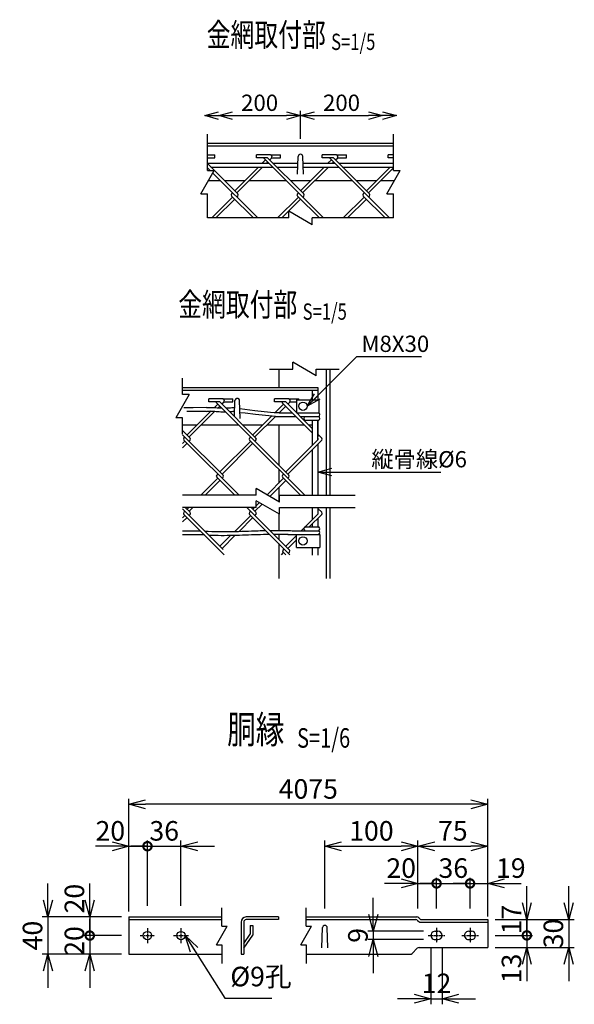
# Model space of a CAD drawing. Units: millimetres. Extents: x -574 to 4391, y 211 to 6104.
# Drawn here: x 692 to 1288, y 211 to 1269 of the extents above; entities that cross this region are included whole.
import ezdxf
from ezdxf.enums import TextEntityAlignment as Align

# ---------------------------------------------------------------- set-up
doc = ezdxf.new("R2010")
doc.units = ezdxf.units.MM
doc.header["$LTSCALE"] = 0.2
doc.linetypes.add('CENTER2', pattern=[28.575, 19.05, -3.175, 3.175, -3.175])
for name, color, linetype in [('CENTER', 6, 'CENTER2'), ('L', 7, 'Continuous'), ('M', 82, 'Continuous'), ('TEXT', 150, 'Continuous')]:
    doc.layers.add(name, color=color, linetype=linetype)
doc.styles.add('NCE', font='romans.shx', dxfattribs={"width": 0.8, "bigfont": 'extfont.shx'})
doc.styles.get("Standard").update_dxf_attribs({"font": 'romans.shx', "width": 0.8, "bigfont": 'extfont.shx'})
doc.dimstyles.new('NCE_new_5', dxfattribs={"dimscale": 5, "dimtxt": 3.5, "dimasz": 3, "dimexe": 1, "dimexo": 1, "dimgap": 1, "dimtad": 1, "dimdec": 1, "dimdsep": 46, "dimtxsty": 'NCE', "dimblk": 'OPEN30', "dimcen": 0, "dimclrd": 7, "dimclre": 7, "dimclrt": 256, "dimaunit": 1, "dimadec": 0, "dimazin": 0, "dimtfac": 1, "dimtdec": 1, "dimtix": 1, "dimtmove": 2, "dimatfit": 2, "dimldrblk": 'OPEN30', "dimfxl": 0, "dimtolj": 1, "dimtzin": 0, "dimarcsym": 0})
doc.dimstyles.new('NCE_new_6', dxfattribs={"dimscale": 6, "dimtxt": 3.5, "dimasz": 3, "dimexe": 1, "dimexo": 1, "dimgap": 1, "dimtad": 1, "dimdec": 0, "dimdsep": 46, "dimtxsty": 'NCE', "dimblk": 'OPEN30', "dimcen": 0, "dimclrd": 7, "dimclre": 7, "dimclrt": 256, "dimaunit": 1, "dimadec": 1, "dimazin": 0, "dimtfac": 1, "dimtdec": 0, "dimtix": 1, "dimtmove": 2, "dimatfit": 2, "dimldrblk": 'OPEN30', "dimfxl": 0, "dimtolj": 1, "dimtzin": 0, "dimarcsym": 0})

# ---------------------------------------------------------------- blocks, each defined once
blk = doc.blocks.new('Title & Scale')
at = {"layer": 'TEXT', "width": 0.75}
blk.add_attdef('図面名', text='', height=5, dxfattribs=at).set_placement((0, 0), align=Align.BOTTOM_RIGHT)
blk.add_attdef('縮尺', text='', height=3.5, dxfattribs=at).set_placement((0, -0.3), align=Align.BOTTOM_LEFT)
blk = doc.blocks.new('_DotSmall')
at = {"color": 0, "linetype": 'ByBlock', "const_width": 0.5}
blk.add_lwpolyline([(-0.0625, 0, 1), (0.0625, 0, 1)], format="xyb", close=True, dxfattribs=at)
blk = doc.blocks.new('_OPEN30')
at = {"color": 0, "linetype": 'ByBlock'}
for p, q in [((-1, 0.268), (0, 0)), ((0, 0), (-1, -0.268)), ((0, 0), (-1, 0))]:
    blk.add_line(p, q, dxfattribs=at)
blk = doc.blocks.new('*D26')
at = {"layer": 'TEXT', "color": 7, "lineweight": -2}
for p, q in [((1176.3, 340.7), (1158.3, 340.7)), ((1176.3, 313.9), (1176.3, 346.7)), ((1176.3, 340.7), (1195.3, 340.7)), ((1195.3, 326.7), (1195.3, 346.7)), ((1213.3, 340.7), (1231.3, 340.7))]:
    blk.add_line(p, q, dxfattribs=at)
at = {"layer": 'TEXT', "color": 7, "lineweight": -2, "xscale": 18, "yscale": 18, "zscale": 18}
blk.add_blockref('_DotSmall', (1176.3, 340.7), dxfattribs=at)
at = {"layer": 'TEXT', "color": 7, "lineweight": -2, "xscale": 18, "yscale": 18, "zscale": 18, "rotation": 180}
blk.add_blockref('_OPEN30', (1195.3, 340.7), dxfattribs=at)
at = {"layer": 'TEXT', "insert": (1220.1, 357.2), "char_height": 21, "attachment_point": 5, "style": 'NCE'}
blk.add_mtext('\\A1;19', dxfattribs=at)
blk = doc.blocks.new('*D27')
at = {"layer": 'TEXT', "color": 7, "lineweight": -2}
for p, q in [((1140.3, 340.7), (1122.3, 340.7)), ((1140.3, 313.9), (1140.3, 346.7)), ((1140.3, 340.7), (1176.3, 340.7)), ((1176.3, 326.7), (1176.3, 346.7)), ((1176.3, 340.7), (1194.3, 340.7))]:
    blk.add_line(p, q, dxfattribs=at)
at = {"layer": 'TEXT', "insert": (1158.3, 357.2), "char_height": 21, "attachment_point": 5, "style": 'NCE'}
blk.add_mtext('\\A1;36', dxfattribs=at)
blk = doc.blocks.new('_None')
blk = doc.blocks.new('*D28')
at = {"layer": 'TEXT', "color": 7, "lineweight": -2}
for p, q in [((1120.3, 339.5), (1120.3, 386.7)), ((1195.3, 336.7), (1195.3, 386.7)), ((1138.3, 380.7), (1177.3, 380.7))]:
    blk.add_line(p, q, dxfattribs=at)
at = {"layer": 'TEXT', "color": 7, "lineweight": -2, "xscale": 18, "yscale": 18, "zscale": 18, "rotation": 180}
blk.add_blockref('_OPEN30', (1120.3, 380.7), dxfattribs=at)
at = {"layer": 'TEXT', "color": 7, "lineweight": -2, "xscale": 18, "yscale": 18, "zscale": 18}
blk.add_blockref('_OPEN30', (1195.3, 380.7), dxfattribs=at)
at = {"layer": 'TEXT', "insert": (1157.8, 397.2), "char_height": 21, "attachment_point": 5, "style": 'NCE'}
blk.add_mtext('\\A1;75', dxfattribs=at)
blk = doc.blocks.new('*D29')
at = {"layer": 'TEXT', "color": 7, "lineweight": -2}
for p, q in [((1134.3, 270.9), (1134.3, 210.9)), ((1146.3, 270.9), (1146.3, 210.9)), ((1116.3, 216.9), (1098.3, 216.9)), ((1134.3, 216.9), (1146.3, 216.9)), ((1164.3, 216.9), (1182.3, 216.9))]:
    blk.add_line(p, q, dxfattribs=at)
at = {"layer": 'TEXT', "color": 7, "lineweight": -2, "xscale": 18, "yscale": 18, "zscale": 18}
blk.add_blockref('_OPEN30', (1134.3, 216.9), dxfattribs=at)
at = {"layer": 'TEXT', "color": 7, "lineweight": -2, "xscale": 18, "yscale": 18, "zscale": 18, "rotation": 180}
blk.add_blockref('_OPEN30', (1146.3, 216.9), dxfattribs=at)
at = {"layer": 'TEXT', "insert": (1140.3, 233.4), "char_height": 21, "attachment_point": 5, "style": 'NCE'}
blk.add_mtext('\\A1;12', dxfattribs=at)
blk = doc.blocks.new('*D30')
at = {"layer": 'TEXT', "color": 7, "lineweight": -2}
for p, q in [((1102.3, 340.7), (1084.3, 340.7)), ((1120.3, 329.5), (1120.3, 346.7)), ((1120.3, 340.7), (1140.3, 340.7)), ((1140.3, 326.7), (1140.3, 346.7)), ((1140.3, 340.7), (1158.3, 340.7))]:
    blk.add_line(p, q, dxfattribs=at)
at = {"layer": 'TEXT', "color": 7, "lineweight": -2, "xscale": 18, "yscale": 18, "zscale": 18}
blk.add_blockref('_OPEN30', (1120.3, 340.7), dxfattribs=at)
at = {"layer": 'TEXT', "color": 7, "lineweight": -2, "xscale": 18, "yscale": 18, "zscale": 18, "rotation": 180}
blk.add_blockref('_DotSmall', (1140.3, 340.7), dxfattribs=at)
at = {"layer": 'TEXT', "insert": (1102.3, 357.2), "char_height": 21, "attachment_point": 5, "style": 'NCE'}
blk.add_mtext('\\A1;20', dxfattribs=at)
blk = doc.blocks.new('*D31')
at = {"layer": 'TEXT', "color": 7, "lineweight": -2}
for p, q in [((1020.3, 313.9), (1020.3, 386.7)), ((1120.3, 313.9), (1120.3, 386.7)), ((1038.3, 380.7), (1102.3, 380.7))]:
    blk.add_line(p, q, dxfattribs=at)
at = {"layer": 'TEXT', "color": 7, "lineweight": -2, "xscale": 18, "yscale": 18, "zscale": 18, "rotation": 180}
blk.add_blockref('_OPEN30', (1020.3, 380.7), dxfattribs=at)
at = {"layer": 'TEXT', "color": 7, "lineweight": -2, "xscale": 18, "yscale": 18, "zscale": 18}
blk.add_blockref('_OPEN30', (1120.3, 380.7), dxfattribs=at)
at = {"layer": 'TEXT', "insert": (1070.3, 397.2), "char_height": 21, "attachment_point": 5, "style": 'NCE'}
blk.add_mtext('\\A1;100', dxfattribs=at)
blk = doc.blocks.new('*D32')
at = {"layer": 'TEXT', "color": 7, "lineweight": -2}
for p, q in [((829.7, 316.7), (829.7, 386.7)), ((865.7, 316.7), (865.7, 386.7)), ((829.7, 380.7), (811.7, 380.7)), ((829.7, 380.7), (865.7, 380.7)), ((883.7, 380.7), (901.7, 380.7))]:
    blk.add_line(p, q, dxfattribs=at)
at = {"layer": 'TEXT', "color": 7, "lineweight": -2, "xscale": 18, "yscale": 18, "zscale": 18}
blk.add_blockref('_DotSmall', (829.7, 380.7), dxfattribs=at)
at = {"layer": 'TEXT', "color": 7, "lineweight": -2, "xscale": 18, "yscale": 18, "zscale": 18, "rotation": 180}
blk.add_blockref('_OPEN30', (865.7, 380.7), dxfattribs=at)
at = {"layer": 'TEXT', "insert": (847.7, 397.2), "char_height": 21, "attachment_point": 5, "style": 'NCE'}
blk.add_mtext('\\A1;36', dxfattribs=at)
blk = doc.blocks.new('*D33')
at = {"layer": 'TEXT', "color": 7, "lineweight": -2}
for p, q in [((767.7, 322.7), (767.7, 340.7)), ((801.7, 304.7), (761.7, 304.7)), ((767.7, 304.7), (767.7, 284.7)), ((801.7, 284.7), (761.7, 284.7)), ((767.7, 284.7), (767.7, 266.7))]:
    blk.add_line(p, q, dxfattribs=at)
at = {"layer": 'TEXT', "color": 7, "lineweight": -2, "xscale": 18, "yscale": 18, "zscale": 18}
for name, p, rotation in [('_OPEN30', (767.7, 304.7), 270), ('_DotSmall', (767.7, 284.7), 90)]:
    blk.add_blockref(name, p, dxfattribs=dict(at, rotation=rotation))
at = {"layer": 'TEXT', "insert": (751.2, 324.4), "char_height": 21, "attachment_point": 5, "rotation": 90, "style": 'NCE'}
blk.add_mtext('\\A1;20', dxfattribs=at)
blk = doc.blocks.new('*D34')
at = {"layer": 'TEXT', "color": 7, "lineweight": -2}
for p, q in [((722.7, 322.7), (722.7, 340.7)), ((799.7, 304.7), (716.7, 304.7)), ((722.7, 304.7), (722.7, 264.7)), ((799.7, 264.7), (716.7, 264.7)), ((722.7, 246.7), (722.7, 228.7))]:
    blk.add_line(p, q, dxfattribs=at)
at = {"layer": 'TEXT', "color": 7, "lineweight": -2, "xscale": 18, "yscale": 18, "zscale": 18}
for p, rotation in [((722.7, 304.7), 270), ((722.7, 264.7), 90)]:
    blk.add_blockref('_OPEN30', p, dxfattribs=dict(at, rotation=rotation))
at = {"layer": 'TEXT', "insert": (706.2, 284.7), "char_height": 21, "attachment_point": 5, "rotation": 90, "style": 'NCE'}
blk.add_mtext('\\A1;40', dxfattribs=at)
blk = doc.blocks.new('*D35')
at = {"layer": 'TEXT', "color": 7, "lineweight": -2}
for p, q in [((767.7, 284.7), (767.7, 302.7)), ((799.7, 284.7), (761.7, 284.7)), ((767.7, 284.7), (767.7, 264.7)), ((801.7, 264.7), (761.7, 264.7)), ((767.7, 246.7), (767.7, 228.7))]:
    blk.add_line(p, q, dxfattribs=at)
at = {"layer": 'TEXT', "color": 7, "lineweight": -2, "xscale": 18, "yscale": 18, "zscale": 18, "rotation": 90}
blk.add_blockref('_OPEN30', (767.7, 264.7), dxfattribs=at)
at = {"layer": 'TEXT', "insert": (751.2, 278.9), "char_height": 21, "attachment_point": 5, "rotation": 90, "style": 'NCE'}
blk.add_mtext('\\A1;20', dxfattribs=at)
blk = doc.blocks.new('*D36')
at = {"layer": 'TEXT', "color": 7, "lineweight": -2}
for p, q in [((1072.3, 307.4), (1072.3, 325.4)), ((1126.3, 289.4), (1066.3, 289.4)), ((1072.3, 289.4), (1072.3, 280.4)), ((1126.3, 280.4), (1066.3, 280.4)), ((1072.3, 262.4), (1072.3, 244.4))]:
    blk.add_line(p, q, dxfattribs=at)
at = {"layer": 'TEXT', "color": 7, "lineweight": -2, "xscale": 18, "yscale": 18, "zscale": 18}
for p, rotation in [((1072.3, 289.4), 270), ((1072.3, 280.4), 90)]:
    blk.add_blockref('_OPEN30', p, dxfattribs=dict(at, rotation=rotation))
at = {"layer": 'TEXT', "insert": (1055.8, 284.9), "char_height": 21, "attachment_point": 5, "rotation": 90, "style": 'NCE'}
blk.add_mtext('\\A1;9', dxfattribs=at)
blk = doc.blocks.new('*D37')
at = {"layer": 'TEXT', "color": 7, "lineweight": -2}
for p, q in [((809.7, 356.7), (809.7, 386.7)), ((829.7, 356.7), (829.7, 386.7)), ((791.7, 380.7), (773.7, 380.7)), ((809.7, 380.7), (829.7, 380.7)), ((829.7, 380.7), (847.7, 380.7))]:
    blk.add_line(p, q, dxfattribs=at)
at = {"layer": 'TEXT', "color": 7, "lineweight": -2, "xscale": 18, "yscale": 18, "zscale": 18}
blk.add_blockref('_OPEN30', (809.7, 380.7), dxfattribs=at)
at = {"layer": 'TEXT', "insert": (789.8, 397.2), "char_height": 21, "attachment_point": 5, "style": 'NCE'}
blk.add_mtext('\\A1;20', dxfattribs=at)
blk = doc.blocks.new('*D38')
at = {"layer": 'TEXT', "color": 7, "lineweight": -2}
for p, q in [((1282.3, 319.9), (1282.3, 337.9)), ((1205.3, 301.9), (1288.3, 301.9)), ((1282.3, 301.9), (1282.3, 271.9)), ((1205.3, 271.9), (1288.3, 271.9)), ((1282.3, 253.9), (1282.3, 235.9))]:
    blk.add_line(p, q, dxfattribs=at)
at = {"layer": 'TEXT', "color": 7, "lineweight": -2, "xscale": 18, "yscale": 18, "zscale": 18}
for p, rotation in [((1282.3, 301.9), 270), ((1282.3, 271.9), 90)]:
    blk.add_blockref('_OPEN30', p, dxfattribs=dict(at, rotation=rotation))
at = {"layer": 'TEXT', "insert": (1265.8, 286.9), "char_height": 21, "attachment_point": 5, "rotation": 90, "style": 'NCE'}
blk.add_mtext('\\A1;30', dxfattribs=at)
blk = doc.blocks.new('*D39')
at = {"layer": 'TEXT', "color": 7, "lineweight": -2}
for p, q in [((1237.3, 319.9), (1237.3, 337.9)), ((1203.3, 301.9), (1243.3, 301.9)), ((1237.3, 301.9), (1237.3, 284.9)), ((1203.3, 284.9), (1243.3, 284.9)), ((1237.3, 284.9), (1237.3, 266.9))]:
    blk.add_line(p, q, dxfattribs=at)
at = {"layer": 'TEXT', "color": 7, "lineweight": -2, "xscale": 18, "yscale": 18, "zscale": 18}
for name, p, rotation in [('_OPEN30', (1237.3, 301.9), 270), ('_DotSmall', (1237.3, 284.9), 90)]:
    blk.add_blockref(name, p, dxfattribs=dict(at, rotation=rotation))
at = {"layer": 'TEXT', "insert": (1220.8, 301.9), "char_height": 21, "attachment_point": 5, "rotation": 90, "style": 'NCE'}
blk.add_mtext('\\A1;17', dxfattribs=at)
blk = doc.blocks.new('*D41')
at = {"layer": 'TEXT', "color": 7, "lineweight": -2}
for p, q in [((1237.3, 284.9), (1237.3, 302.9)), ((1205.3, 284.9), (1243.3, 284.9)), ((1237.3, 284.9), (1237.3, 271.9)), ((1203.3, 271.9), (1243.3, 271.9)), ((1237.3, 253.9), (1237.3, 235.9))]:
    blk.add_line(p, q, dxfattribs=at)
at = {"layer": 'TEXT', "color": 7, "lineweight": -2, "xscale": 18, "yscale": 18, "zscale": 18, "rotation": 90}
blk.add_blockref('_OPEN30', (1237.3, 271.9), dxfattribs=at)
at = {"layer": 'TEXT', "insert": (1220.8, 249.4), "char_height": 21, "attachment_point": 5, "rotation": 90, "style": 'NCE'}
blk.add_mtext('\\A1;13', dxfattribs=at)
blk = doc.blocks.new('Break')
for p, q in [((-1.44, -2.5), (1.44, 2.5)), ((0, 2.5), (1.44, 2.5)), ((-1.44, -2.5), (0, -2.5))]:
    blk.add_line(p, q)
blk = doc.blocks.new('*D62')
at = {"layer": 'TEXT', "color": 7, "lineweight": -2}
for p, q in [((809.7, 310.7), (809.7, 431.7)), ((1177.3, 425.7), (827.7, 425.7)), ((1195.3, 305.1), (1195.3, 431.7))]:
    blk.add_line(p, q, dxfattribs=at)
at = {"layer": 'TEXT', "color": 7, "lineweight": -2, "xscale": 18, "yscale": 18, "zscale": 18, "rotation": 180}
blk.add_blockref('_OPEN30', (809.7, 425.7), dxfattribs=at)
at = {"layer": 'TEXT', "color": 7, "lineweight": -2, "xscale": 18, "yscale": 18, "zscale": 18}
blk.add_blockref('_OPEN30', (1195.3, 425.7), dxfattribs=at)
at = {"layer": 'TEXT', "insert": (1002.5, 442.2), "char_height": 21, "attachment_point": 5, "style": 'NCE'}
blk.add_mtext('\\A1;4075', dxfattribs=at)
blk = doc.blocks.new('*D69')
at = {"layer": 'TEXT', "color": 7, "lineweight": -2}
for p, q in [((921.2, 1165.5), (979.2, 1165.5)), ((994.2, 1140.5), (994.2, 1170.5))]:
    blk.add_line(p, q, dxfattribs=at)
at = {"layer": 'TEXT', "color": 7, "lineweight": -2, "xscale": 15, "yscale": 15, "zscale": 15, "rotation": 180}
blk.add_blockref('_OPEN30', (906.2, 1165.5), dxfattribs=at)
at = {"layer": 'TEXT', "color": 7, "lineweight": -2, "xscale": 15, "yscale": 15, "zscale": 15}
blk.add_blockref('_OPEN30', (994.2, 1165.5), dxfattribs=at)
at = {"layer": 'TEXT', "insert": (950.2, 1179.3), "char_height": 17.5, "attachment_point": 5, "style": 'NCE'}
blk.add_mtext('\\A1;200', dxfattribs=at)
blk = doc.blocks.new('*D70')
at = {"layer": 'TEXT', "color": 7, "lineweight": -2}
for p, q in [((994.2, 1140.5), (994.2, 1170.5)), ((1009.2, 1165.5), (1067.2, 1165.5)), ((1082.2, 1160.5), (1082.2, 1160.5))]:
    blk.add_line(p, q, dxfattribs=at)
at = {"layer": 'TEXT', "color": 7, "lineweight": -2, "xscale": 15, "yscale": 15, "zscale": 15, "rotation": 180}
blk.add_blockref('_OPEN30', (994.2, 1165.5), dxfattribs=at)
at = {"layer": 'TEXT', "color": 7, "lineweight": -2, "xscale": 15, "yscale": 15, "zscale": 15}
blk.add_blockref('_OPEN30', (1082.2, 1165.5), dxfattribs=at)
at = {"layer": 'TEXT', "insert": (1038.2, 1179.3), "char_height": 17.5, "attachment_point": 5, "style": 'NCE'}
blk.add_mtext('\\A1;200', dxfattribs=at)

msp = doc.modelspace()

# ---------------------------------------------------------------- linework, layer by layer
for p, q in [((894.157, 1106.527), (894.157, 1145.527)), ((1094.158, 1106.527), (1094.158, 1145.527)), ((894.157, 1055.527), (894.157, 1081.527)), ((1094.158, 1055.527), (1094.158, 1081.527))]:
    msp.add_line(p, q)
at = {"layer": 'CENTER'}
for p, q in [((829.694, 292.67), (829.694, 276.67)), ((865.694, 292.67), (865.694, 276.67)), ((1140.305, 292.87), (1140.305, 276.87)), ((1176.305, 292.87), (1176.305, 276.87)), ((821.694, 284.67), (837.694, 284.67)), ((857.694, 284.67), (873.694, 284.67)), ((1131.305, 284.87), (1149.305, 284.87)), ((1167.305, 284.87), (1185.305, 284.87))]:
    msp.add_line(p, q, dxfattribs=at)
at = {"layer": 'L'}
for p, q in [((981.658, 1055.527), (894.157, 1055.527)), ((1094.158, 1055.527), (1006.658, 1055.527)), ((960.774, 893.302), (985.774, 893.302)), ((1010.774, 893.302), (1035.774, 893.302)), ((867.447, 865.802), (867.447, 883.302)), ((867.447, 823.303), (867.447, 840.802)), ((946.458, 757.628), (867.447, 757.628)), ((971.458, 757.628), (1052.774, 757.628)), ((946.458, 744.628), (867.447, 744.628)), ((971.458, 744.628), (1052.774, 744.628)), ((909.694, 294.67), (909.694, 314.67)), ((1000.305, 294.67), (1000.305, 314.67)), ((909.694, 274.67), (909.694, 254.67)), ((1000.305, 274.67), (1000.305, 254.67))]:
    msp.add_line(p, q, dxfattribs=at)
at = {"layer": 'M'}
for p, q in [((1094.157, 1135.527), (894.157, 1135.527)), ((1094.157, 1132.727), (894.157, 1132.727)), ((894.157, 1123.305), (902.064, 1123.305)), ((902.064, 1120.105), (902.064, 1123.305)), ((946.808, 1120.138), (946.808, 1123.338)), ((961.995, 1123.338), (946.808, 1123.338)), ((961.995, 1123.338), (972.808, 1123.338)), ((972.808, 1120.138), (972.808, 1123.338)), ((990.908, 1102.527), (991.66, 1121.625)), ((997.408, 1102.527), (996.656, 1121.625)), ((1017.519, 1120.138), (1017.519, 1123.338)), ((1032.705, 1123.338), (1017.519, 1123.338)), ((1032.705, 1123.338), (1043.519, 1123.338)), ((1043.519, 1120.138), (1043.519, 1123.338)), ((1088.23, 1120.138), (1088.23, 1123.338)), ((1094.158, 1123.338), (1088.23, 1123.338)), ((894.157, 1120.105), (902.064, 1120.105)), ((894.157, 1114.277), (960.138, 1114.277)), ((926.841, 1081.389), (894.157, 1114.072)), ((958.802, 1120.138), (946.808, 1120.138)), ((956.539, 1117.875), (952.94, 1114.277)), ((1018.887, 1055.527), (955.12, 1119.294)), ((958.802, 1115.612), (957.466, 1114.277)), ((997.551, 1081.389), (958.802, 1120.138)), ((961.065, 1117.875), (963.039, 1119.85)), ((963.267, 1120.138), (972.808, 1120.138)), ((964.663, 1114.277), (991.37, 1114.277)), ((996.945, 1114.277), (1030.848, 1114.277)), ((1029.512, 1120.138), (1017.519, 1120.138)), ((1023.651, 1114.277), (1027.25, 1117.875)), ((1025.83, 1119.294), (1089.598, 1055.527)), ((1028.177, 1114.277), (1029.512, 1115.612)), ((1068.262, 1081.389), (1029.512, 1120.138)), ((1031.775, 1117.875), (1033.75, 1119.85)), ((1033.978, 1120.138), (1043.519, 1120.138)), ((1035.374, 1114.277), (1094.157, 1114.277)), ((1094.158, 1120.138), (1088.23, 1120.138)), ((894.157, 1109.488), (897.122, 1106.527)), ((897.952, 1110.277), (964.138, 1110.277)), ((899.819, 1103.832), (948.165, 1055.527)), ((948.94, 1110.277), (923.446, 1084.783)), ((953.466, 1110.277), (925.709, 1082.52)), ((968.663, 1110.277), (991.212, 1110.277)), ((994.157, 1084.783), (1019.651, 1110.277)), ((996.42, 1082.52), (1024.177, 1110.277)), ((997.102, 1110.277), (1034.848, 1110.277)), ((1039.374, 1110.277), (1094.158, 1110.277)), ((1064.868, 1084.783), (1090.362, 1110.277)), ((1067.131, 1082.52), (1094.158, 1109.547)), ((908.131, 1095.527), (895.024, 1095.527)), ((934.191, 1095.527), (912.702, 1095.527)), ((978.887, 1095.527), (938.716, 1095.527)), ((1004.901, 1095.527), (983.413, 1095.527)), ((1049.598, 1095.527), (1009.427, 1095.527)), ((1075.612, 1095.527), (1054.124, 1095.527)), ((1095.024, 1095.527), (1080.138, 1095.527)), ((920.052, 1081.389), (921.184, 1082.52)), ((920.052, 1079.126), (943.651, 1055.527)), ((925.709, 1077.994), (926.841, 1079.126)), ((990.763, 1081.389), (991.894, 1082.52)), ((990.763, 1079.126), (1014.362, 1055.527)), ((996.42, 1077.994), (997.551, 1079.126)), ((1061.474, 1081.389), (1062.605, 1082.52)), ((1061.474, 1079.126), (1085.073, 1055.527)), ((1067.131, 1077.994), (1068.262, 1079.126)), ((898.716, 1055.527), (921.184, 1077.994)), ((903.242, 1055.527), (923.446, 1075.732)), ((969.427, 1055.527), (991.894, 1077.994)), ((973.953, 1055.527), (994.157, 1075.732)), ((1040.138, 1055.527), (1062.605, 1077.994)), ((1044.663, 1055.527), (1064.868, 1075.732)), ((970.774, 893.302), (970.774, 873.302)), ((1021.774, 893.302), (1021.774, 757.628)), ((1025.774, 893.302), (1025.774, 757.628)), ((867.447, 873.302), (1012.774, 873.302)), ((867.447, 870.502), (1012.774, 870.502)), ((1006.774, 870.502), (1006.774, 860.303)), ((1012.774, 873.302), (1012.774, 860.303)), ((895.546, 857.913), (895.546, 861.113)), ((910.732, 861.113), (895.546, 861.113)), ((907.539, 857.913), (895.546, 857.913)), ((903.857, 857.07), (981.644, 779.283)), ((946.289, 819.164), (907.539, 857.913)), ((909.802, 855.651), (911.777, 857.625)), ((910.732, 861.113), (921.546, 861.113)), ((912.005, 857.913), (921.546, 857.913)), ((921.546, 857.913), (921.546, 861.113)), ((923.053, 842.4), (923.722, 859.401)), ((929.47, 840.303), (928.718, 859.401)), ((966.256, 857.913), (966.256, 861.113)), ((981.443, 861.113), (966.256, 861.113)), ((978.25, 857.913), (966.256, 857.913)), ((974.568, 857.07), (1006.774, 824.864)), ((1006.774, 829.389), (978.25, 857.913)), ((980.513, 855.651), (982.488, 857.625)), ((981.443, 861.113), (992.256, 861.113)), ((982.716, 857.913), (989.774, 857.913)), ((989.774, 860.303), (989.774, 846.302)), ((989.774, 860.303), (1013.774, 860.303)), ((992.256, 860.303), (992.256, 861.113)), ((1013.774, 860.303), (1013.774, 846.302)), ((872.184, 822.558), (898.048, 848.422)), ((874.447, 820.295), (902.105, 847.954)), ((901.549, 851.923), (905.277, 855.651)), ((905.58, 851.428), (907.539, 853.388)), ((966.652, 846.315), (975.987, 855.651)), ((971.165, 846.302), (978.25, 853.388)), ((971.165, 846.302), (985.335, 846.302)), ((989.861, 846.302), (1013.774, 846.302)), ((1012.774, 846.302), (1013.774, 846.302)), ((942.895, 822.558), (963.041, 842.705)), ((945.157, 820.295), (967.165, 842.303)), ((967.165, 842.303), (989.335, 842.303)), ((993.861, 842.303), (1013.774, 842.303)), ((998.929, 838.303), (1013.774, 838.303)), ((1006.774, 838.303), (1006.774, 811.201)), ((1012.774, 838.303), (1012.774, 820.483)), ((1012.774, 817.201), (1012.774, 838.303)), ((875.578, 819.164), (867.445, 827.297)), ((867.446, 833.303), (882.929, 833.303)), ((887.454, 833.303), (927.625, 833.303)), ((932.15, 833.303), (953.639, 833.303)), ((958.165, 833.303), (998.139, 833.303)), ((970.774, 833.303), (970.774, 790.153)), ((1003.117, 833.303), (1006.774, 833.303)), ((867.444, 813.293), (869.921, 815.77)), ((867.445, 822.772), (910.933, 779.283)), ((868.79, 819.164), (869.921, 820.295)), ((868.79, 816.901), (928.063, 757.628)), ((874.447, 815.77), (875.578, 816.901)), ((907.539, 782.677), (940.632, 815.77)), ((939.501, 819.164), (940.632, 820.295)), ((939.501, 816.901), (998.774, 757.628)), ((945.157, 815.77), (946.289, 816.901)), ((978.25, 782.677), (1013.04, 817.467)), ((980.513, 780.414), (1016.999, 816.901)), ((1016.999, 819.164), (1012.774, 823.389)), ((1012.774, 818.864), (1013.04, 818.598)), ((867.444, 808.767), (872.184, 813.507)), ((909.802, 780.414), (942.895, 813.507)), ((1006.774, 806.676), (1006.774, 757.628)), ((1012.774, 812.676), (1012.774, 757.628)), ((970.774, 785.628), (970.774, 770.676)), ((887.015, 757.628), (905.277, 775.889)), ((891.541, 757.628), (907.539, 773.626)), ((904.145, 779.283), (905.277, 780.414)), ((904.145, 777.02), (923.538, 757.628)), ((909.802, 775.889), (910.934, 777.02)), ((958.177, 758.079), (975.987, 775.889)), ((961.046, 756.422), (978.25, 773.626)), ((974.856, 779.283), (975.987, 780.414)), ((974.856, 777.02), (994.249, 757.628)), ((980.513, 775.889), (981.644, 777.02)), ((970.774, 766.15), (970.774, 750.806)), ((867.44, 743.014), (910.933, 699.522)), ((868.79, 739.402), (869.921, 740.534)), ((870.353, 744.628), (875.578, 739.402)), ((872.184, 742.796), (874.015, 744.628)), ((874.447, 740.534), (878.541, 744.628)), ((936.538, 744.628), (982.775, 698.39)), ((939.501, 739.402), (940.632, 740.534)), ((941.063, 744.628), (946.289, 739.402)), ((942.895, 742.796), (944.726, 744.628)), ((945.157, 740.534), (952.804, 748.18)), ((946.458, 746.36), (949.935, 749.837)), ((1006.774, 744.628), (1006.774, 731.439)), ((1012.774, 744.628), (1012.774, 737.439)), ((1012.774, 743.628), (1016.999, 739.402)), ((1021.774, 744.628), (1021.774, 668.353)), ((1025.774, 744.628), (1025.774, 668.353)), ((867.44, 733.527), (869.921, 736.008)), ((867.44, 729.001), (872.184, 733.745)), ((868.79, 737.139), (912.065, 693.865)), ((874.447, 736.008), (875.578, 737.14)), ((923.425, 718.801), (940.632, 736.008)), ((928.078, 718.928), (942.895, 733.745)), ((939.501, 737.139), (982.775, 693.865)), ((945.157, 736.008), (946.289, 737.14)), ((970.774, 737.806), (970.774, 719.972)), ((994.962, 719.628), (1013.04, 737.705)), ((1003.488, 723.628), (1016.999, 737.139)), ((1012.774, 739.102), (1013.04, 738.837)), ((1012.774, 732.914), (1012.774, 723.628)), ((985.301, 719.628), (1013.774, 719.628)), ((998.929, 723.628), (1013.774, 723.628)), ((1006.774, 726.914), (1006.774, 723.628)), ((907.539, 702.915), (919.378, 714.754)), ((909.802, 700.653), (924.069, 714.919)), ((970.774, 715.922), (970.774, 710.392)), ((978.25, 702.915), (989.774, 714.439)), ((980.513, 700.653), (989.774, 709.914)), ((980.534, 715.628), (1014.774, 715.628)), ((989.774, 701.628), (989.774, 715.628)), ((1014.774, 715.628), (1014.774, 701.628)), ((970.774, 705.866), (970.774, 668.353)), ((975.422, 698.956), (976.553, 700.087)), ((989.774, 701.627), (1014.774, 701.627)), ((1006.774, 701.628), (1006.774, 693.352)), ((1012.774, 701.628), (1012.774, 693.352)), ((973.725, 693.865), (975.987, 696.127)), ((974.856, 697.259), (978.25, 693.865)), ((981.078, 695.562), (982.21, 696.693)), ((809.694, 304.67), (909.694, 304.67)), ((809.694, 304.67), (809.694, 264.67)), ((809.694, 301.87), (909.694, 301.87)), ((930.305, 299.07), (930.305, 271.67)), ((933.105, 299.07), (933.105, 264.67)), ((970.305, 304.67), (935.905, 304.67)), ((970.305, 301.87), (935.905, 301.87)), ((970.305, 304.67), (970.305, 301.87)), ((1000.305, 304.67), (1119.146, 304.67)), ((1000.305, 301.87), (1117.986, 301.87)), ((1119.965, 301.05), (1121.125, 299.89)), ((1121.125, 303.849), (1122.285, 302.69)), ((1123.105, 299.07), (1195.305, 299.07)), ((1124.265, 301.87), (1195.305, 301.87)), ((1195.305, 301.87), (1195.305, 271.87)), ((933.105, 276.17), (940.105, 286.17)), ((940.105, 295.67), (942.905, 295.67)), ((940.105, 295.67), (940.105, 286.17)), ((942.905, 295.67), (942.905, 285.287)), ((1017.056, 271.67), (1017.808, 293.257)), ((1023.556, 271.67), (1022.805, 293.257)), ((1138.805, 289.37), (1141.805, 289.37)), ((1174.805, 289.37), (1177.805, 289.37)), ((933.105, 271.287), (942.905, 285.287)), ((1138.805, 280.37), (1141.805, 280.37)), ((1174.805, 280.37), (1177.805, 280.37)), ((1174.805, 280.37), (1177.805, 280.37)), ((809.694, 264.67), (909.694, 264.67)), ((930.305, 271.67), (930.305, 270.897)), ((930.305, 270.897), (930.305, 264.692)), ((930.305, 264.67), (933.105, 264.67)), ((1000.305, 264.67), (1111.946, 264.67)), ((1113.925, 265.49), (1119.485, 271.05)), ((1121.465, 271.87), (1195.305, 271.87))]:
    msp.add_line(p, q, dxfattribs=at)
for points in [[(893.301, 851.797), (878.898, 851.734), (868.707, 851.689)], [(961.911, 846.503), (945.058, 848.503), (928.95, 850.414)], [(967.165, 842.303), (945.846, 844.381), (934.77, 845.695), (929.232, 846.352)], [(886.804, 719.126), (878.504, 719.126), (871.134, 719.126), (867.448, 719.126)], [(890.804, 715.126), (879.059, 715.126), (867.448, 715.126)]]:
    msp.add_lwpolyline(points, dxfattribs=at)
for points in [[(893.246, 847.797), (879.603, 847.737), (874.477, 847.715), (871.914, 847.703, -1)], [(893.246, 847.797, -0.02311808), (897.159, 848.095, -0.00348107), (897.731, 848.105, -0.00348107)], [(893.301, 851.797, -0.04162074), (900.316, 852.027, 0.0018929), (905.965, 851.569, 0.00041336)], [(897.731, 848.105, -0.03587698), (903.617, 847.751, 0.02039931), (910.078, 847.365, 0.00990462), (913.559, 847.368, 0.00990462)], [(905.738, 851.587, 0.00007614), (905.965, 851.569, 0.00987223), (909.507, 851.42, 0.00987223)], [(914.022, 851.43, 0.0083221), (917.296, 851.569, 0.01432089), (923.435, 852.108)], [(917.888, 847.564, 0.01401609), (923.277, 848.087)], [(971.165, 846.302), (966.211, 846.316), (965.934, 846.328), (961.911, 846.503, -1)], [(891.279, 719.176, 0.01016757), (906.325, 718.655, 0.00822916), (920.441, 718.731, 0.00362197), (934.553, 719.142, -0.00096778), (948.662, 719.628, -0.00320652), (956.8, 719.84, -0.00320652)], [(961.247, 719.919, -0.00564352), (971.227, 719.917, -0.00153613), (974.746, 719.866, -0.00108259), (978.264, 719.796, -0.00062921), (981.782, 719.715, -0.00017591), (985.301, 719.628)], [(895.483, 714.972, 0.01037984), (908.89, 714.632, 0.00693681), (921.916, 714.762, 0.00308669), (934.937, 715.153, -0.00080468), (947.957, 715.604, -0.00466471), (960.734, 715.906)], [(965.207, 715.958, -0.00396072), (974.831, 715.864, -0.0007505), (977.135, 715.82, -0.00055333), (979.44, 715.769, -0.00035701), (981.744, 715.715, -0.00016148), (984.047, 715.658), (985.201, 715.629, -1)]]:
    msp.add_lwpolyline(points, format="xyb", dxfattribs=at)
for centre in [(996.774, 853.303), (996.774, 708.628), (829.694, 284.67), (865.694, 284.67)]:
    msp.add_circle(centre, 4.5, dxfattribs=at)
for centre, radius, start, end in [((961.49, 1121.284), 2.115, 320.670559, 76.199339), ((994.157, 1121.527), 2.5, 2.254645, 177.745264), ((1032.201, 1121.284), 2.115, 320.670559, 76.199339), ((956.251, 1120.426), 1.6, 190.364988, 225), ((961.908, 1120.981), 1.6, 315, 324.141434), ((1026.962, 1120.426), 1.6, 190.364988, 225), ((1032.619, 1120.981), 1.6, 315, 324.141434), ((921.184, 1080.257), 1.6, 135, 225), ((925.709, 1080.257), 1.6, 315, 45), ((991.894, 1080.257), 1.6, 135, 225), ((996.42, 1080.257), 1.6, 315, 45), ((1062.605, 1080.257), 1.6, 135, 225), ((1067.131, 1080.257), 1.6, 315, 45), ((904.989, 858.201), 1.6, 190.364988, 225), ((910.228, 859.06), 2.115, 320.670559, 76.199339), ((910.646, 858.757), 1.6, 315, 324.141434), ((926.219, 859.302), 2.5, 2.254699, 177.745319), ((975.699, 858.201), 1.6, 190.364988, 225), ((980.938, 859.06), 2.115, 320.670559, 76.199339), ((981.356, 858.757), 1.6, 315, 324.141434), ((1012.619, 844.302), 2.309, 299.99993, 60.000015), ((1000.083, 840.303), 2.309, 119.999949, 240.000034), ((1012.619, 840.303), 2.309, 299.99993, 60.000015), ((869.921, 818.032), 1.6, 135, 225), ((874.447, 818.032), 1.6, 315, 45), ((940.632, 818.032), 1.6, 135, 225), ((945.157, 818.032), 1.6, 315, 45), ((1012.474, 818.032), 0.8, 315, 45), ((1015.868, 818.032), 1.6, 315, 45), ((905.277, 778.152), 1.6, 135, 225), ((909.802, 778.152), 1.6, 315, 45), ((975.987, 778.152), 1.6, 135, 225), ((980.513, 778.152), 1.6, 315, 45), ((869.921, 738.271), 1.6, 135, 225), ((874.447, 738.271), 1.6, 315, 45), ((940.632, 738.271), 1.6, 135, 225), ((945.157, 738.271), 1.6, 315, 45), ((1012.474, 738.271), 0.8, 315, 45), ((1015.868, 738.271), 1.6, 315, 45), ((1000.083, 721.627), 2.309, 119.999867, 239.999952), ((1012.619, 721.627), 2.309, 299.99993, 60.000015), ((1012.619, 717.628), 2.309, 299.99993, 60.000015), ((976.553, 697.824), 1.6, 135, 225), ((981.078, 697.824), 1.6, 315, 45), ((935.905, 299.07), 5.6, 89.999982, 179.999964), ((935.905, 299.07), 2.8, 89.999982, 179.999964), ((1117.986, 299.07), 2.8, 45.000056, 89.999982), ((1119.146, 301.87), 2.8, 45.00007, 89.999982), ((1123.105, 301.87), 2.8, 225.000027, 270.000018), ((1124.265, 304.67), 2.8, 225.000027, 270.000018), ((1020.305, 293.17), 2.5, 0, 178.00615), ((1138.805, 284.87), 4.5, 89.999982, 270.000001), ((1141.805, 284.87), 4.5, 270.000018, 89.999982), ((1174.805, 284.87), 4.5, 89.999982, 270.000001), ((1177.805, 284.87), 4.5, 270.000018, 89.999982), ((1111.946, 267.47), 2.8, 270.000018, 314.999971), ((1121.465, 269.07), 2.8, 89.999982, 135)]:
    msp.add_arc(centre, radius, start, end, dxfattribs=at)

# ---------------------------------------------------------------- block references
at = {"xscale": 5, "yscale": 5, "zscale": 5}
for p in [(894.157, 1094.027), (1094.158, 1094.027)]:
    msp.add_blockref('Break', p, dxfattribs=at)
at = {"xscale": 5, "yscale": 5, "zscale": 5, "rotation": 90}
msp.add_blockref('Break', (994.158, 1055.527), dxfattribs=at)
at = {"layer": 'CENTER', "xscale": 5, "yscale": 5, "zscale": 5}
for p in [(1027.017, 1232.05), (996.406, 942.266)]:
    msp.add_blockref('Title & Scale', p, dxfattribs=at).add_auto_attribs({'図面名': '%%U金網取付部 ', '縮尺': '%%US=1/5'})
at = {"layer": 'L'}
for name, p, xscale, yscale, zscale, rotation in [('_OPEN30', (891.157, 1165.527), 14.99999999999996, 14.99999999999996, 14.99999999999996, 180.0000821626381), ('Break', (998.274, 893.302), 5, 5, 5, 90), ('Break', (867.447, 853.302), 5, 5, 5, 180), ('Break', (958.958, 757.628), 5, 5, 5, 90), ('Break', (958.958, 744.628), 5, 5, 5, 90)]:
    msp.add_blockref(name, p, dxfattribs=dict(at, xscale=xscale, yscale=yscale, zscale=zscale, rotation=rotation))
for name, p, xscale, yscale, zscale in [('_OPEN30', (1097.157, 1165.527), 15, 15, 15), ('Break', (909.694, 284.67), 4, 4, 4), ('Break', (1000.305, 284.67), 4, 4, 4)]:
    msp.add_blockref(name, p, dxfattribs=dict(at, xscale=xscale, yscale=yscale, zscale=zscale))
at = {"layer": 'TEXT', "xscale": 6, "yscale": 6, "zscale": 6}
msp.add_blockref('Title & Scale', (990.465, 481.736), dxfattribs=at).add_auto_attribs({'図面名': '%%U胴縁  ', '縮尺': '%%US=1/6'})

# ---------------------------------------------------------------- texts
at = {"layer": 'TEXT', "attachment_point": 7, "style": 'NCE'}
for s, insert, char_height in [('\\A1;M8X30', (1059.616, 911.643), 17.5), ('\\A1;縦骨線%%C6', (1070.348, 787.628), 17.5), ('%%C9孔', (918.722, 223.634), 21)]:
    msp.add_mtext(s, dxfattribs=dict(at, insert=insert, char_height=char_height))

# ---------------------------------------------------------------- dimensions: what is measured, and where the dimension line sits
at = {"layer": 'TEXT'}
for base, p1, p2, text, dimstyle, picture, middle in [((994.157, 1165.527), (906.157, 1165.527), (994.157, 1135.527), '200', 'NCE_new_5', '*D69', (950.157, 1179.277)), ((1082.157, 1165.527), (994.157, 1135.527), (1082.157, 1165.527), '200', 'NCE_new_5', '*D70', (1038.157, 1179.277)), ((809.694, 425.67), (1195.305, 299.07), (809.694, 304.67), '4075', 'NCE_new_6', '*D62', (1002.5, 442.17))]:
    dim = msp.add_linear_dim(base=base, p1=p1, p2=p2, text=text, dimstyle=dimstyle, dxfattribs=at)
    dim.commit()
    dim.dimension.update_dxf_attribs({"geometry": picture, "text_midpoint": middle})
for base, p1, p2, override, picture, middle in [((829.694, 380.67), (809.694, 350.67), (829.694, 350.67), {"dimblk1": 'OPEN30', "dimblk2": 'None', "dimsah": 1}, '*D37', (789.828, 397.17)), ((1140.305, 340.67), (1120.305, 323.47), (1140.305, 320.67), {"dimblk1": 'OPEN30', "dimblk2": 'DotSmall', "dimsah": 1}, '*D30', (1102.313, 357.17)), ((1195.305, 340.67), (1176.305, 307.87), (1195.305, 320.67), {"dimblk1": 'DotSmall', "dimblk2": 'OPEN30', "dimsah": 1}, '*D26', (1220.129, 357.17))]:
    dim = msp.add_linear_dim(base=base, p1=p1, p2=p2, dimstyle='NCE_new_6', override=override, dxfattribs=at)
    dim.commit()
    dim.dimension.update_dxf_attribs({"geometry": picture, "text_midpoint": middle, "dimtype": 160})
for base, p1, p2, override, picture, middle in [((865.694, 380.67), (829.694, 310.67), (865.694, 310.67), {"dimblk1": 'DotSmall', "dimblk2": 'OPEN30', "dimsah": 1}, '*D32', (847.694, 397.17)), ((1176.305, 340.67), (1140.305, 307.87), (1176.305, 320.67), {"dimblk1": 'None', "dimblk2": 'None', "dimsah": 1}, '*D27', (1158.305, 357.17))]:
    dim = msp.add_linear_dim(base=base, p1=p1, p2=p2, dimstyle='NCE_new_6', override=override, dxfattribs=at)
    dim.commit()
    dim.dimension.update_dxf_attribs({"geometry": picture, "text_midpoint": middle})
for base, p1, p2, picture, middle in [((1120.305, 380.67), (1020.305, 307.87), (1120.305, 307.87), '*D31', (1070.305, 397.17)), ((1195.305, 380.67), (1120.305, 333.47), (1195.305, 330.67), '*D28', (1157.805, 397.17)), ((1146.305, 216.87), (1134.305, 276.87), (1146.305, 276.87), '*D29', (1140.305, 233.37))]:
    dim = msp.add_linear_dim(base=base, p1=p1, p2=p2, dimstyle='NCE_new_6', dxfattribs=at)
    dim.commit()
    dim.dimension.update_dxf_attribs({"geometry": picture, "text_midpoint": middle})
for base, p1, p2, picture, middle in [((722.694, 264.67), (805.694, 304.67), (805.694, 264.67), '*D34', (706.194, 284.67)), ((1282.305, 271.87), (1199.305, 301.87), (1199.305, 271.87), '*D38', (1265.805, 286.87)), ((1072.305, 280.37), (1132.305, 289.37), (1132.305, 280.37), '*D36', (1055.805, 284.87))]:
    dim = msp.add_linear_dim(base=base, p1=p1, p2=p2, angle=90, dimstyle='NCE_new_6', dxfattribs=at)
    dim.commit()
    dim.dimension.update_dxf_attribs({"geometry": picture, "text_midpoint": middle})
for base, p1, p2, override, picture, middle in [((767.694, 284.67), (807.694, 304.67), (807.694, 284.67), {"dimblk1": 'OPEN30', "dimblk2": 'DotSmall', "dimsah": 1}, '*D33', (751.194, 324.431)), ((1237.305, 284.87), (1197.305, 301.87), (1197.305, 284.87), {"dimblk1": 'OPEN30', "dimblk2": 'DotSmall', "dimsah": 1}, '*D39', (1220.805, 301.87)), ((767.694, 264.67), (805.694, 284.67), (807.694, 264.67), {"dimblk1": 'None', "dimblk2": 'OPEN30', "dimsah": 1}, '*D35', (751.194, 278.937)), ((1237.305, 271.87), (1199.305, 284.87), (1197.305, 271.87), {"dimblk1": 'None', "dimblk2": 'OPEN30', "dimsah": 1}, '*D41', (1220.805, 249.437))]:
    dim = msp.add_linear_dim(base=base, p1=p1, p2=p2, angle=90, dimstyle='NCE_new_6', override=override, dxfattribs=at)
    dim.commit()
    dim.dimension.update_dxf_attribs({"geometry": picture, "text_midpoint": middle, "dimtype": 160})

# ---------------------------------------------------------------- leaders
at = {"layer": 'TEXT', "annotation_type": 0, "has_hookline": 1, "hookline_direction": 0}
for points, dimstyle, text_width in [([(1001.274, 853.303), (1054.615, 906.643), (1054.616, 906.643)], 'NCE_new_5', 64.667), ([(1012.774, 782.628), (1065.348, 782.628), (1065.348, 782.628)], 'NCE_new_5', 74.4), ([(870.194, 284.67), (912.721, 217.634), (912.722, 217.634)], 'NCE_new_6', 44.48)]:
    msp.add_leader(points, dimstyle=dimstyle, override={"dimgap": 1, "dimtad": 1}, dxfattribs=dict(at, text_width=text_width))

doc.saveas('drawing.dxf')
